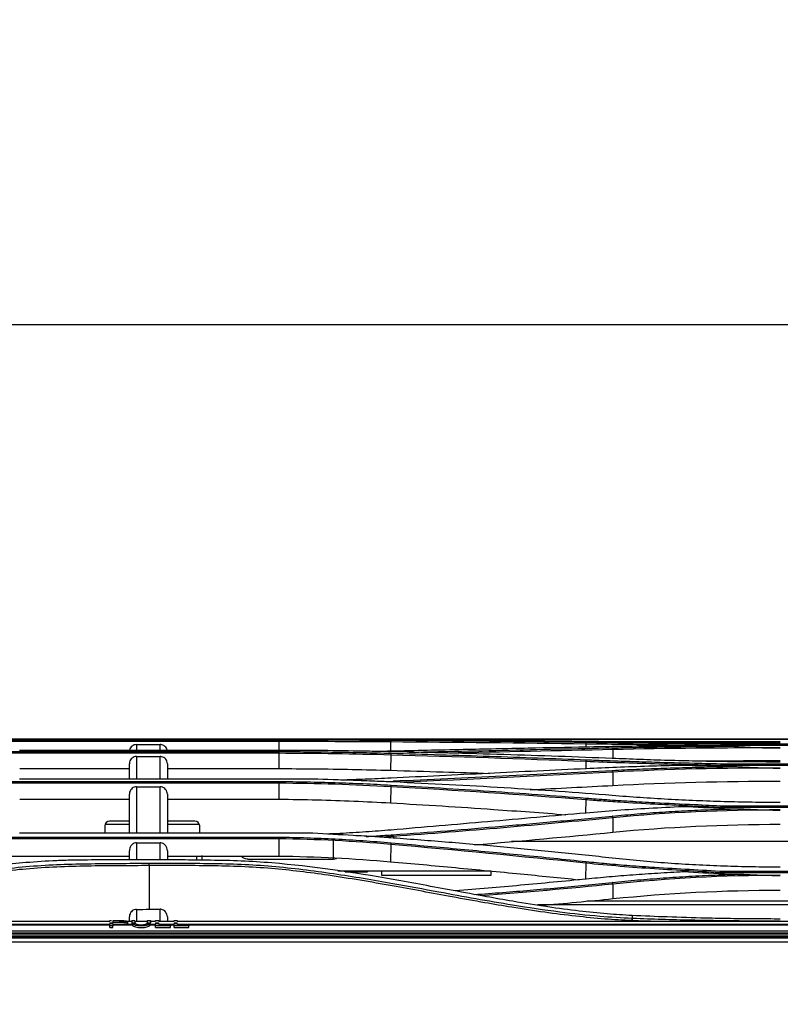
# Model space of a CAD drawing. Units: millimetres. Extents: x 0 to 4075, y 0 to 2906.
# Drawn here: x 1195 to 1355, y 1482 to 1690 of the extents above; entities that cross this region are included whole.
import ezdxf

# ---------------------------------------------------------------- set-up
doc = ezdxf.new("R2010")
doc.units = ezdxf.units.MM
doc.layers.add('LG-DIMENSION', color=7, linetype='Continuous')
doc.layers.add('LG-Product', color=3, linetype='Continuous')
doc.styles.add('GHS', font='txt')
doc.dimstyles.new('LG_DIM', dxfattribs={"dimtxt": 20, "dimasz": 20, "dimexe": 5, "dimexo": 10, "dimgap": 5, "dimtad": 1, "dimtoh": 1, "dimdec": 0, "dimzin": 0, "dimdsep": 46, "dimtxsty": 'GHS', "dimcen": 0.09, "dimclrd": 7, "dimclre": 7, "dimadec": 0, "dimazin": 0, "dimtfac": 1, "dimtdec": 0, "dimtofl": 0, "dimtmove": 0, "dimatfit": 0, "dimfxl": 30, "dimtolj": 1, "dimtzin": 0, "dimarcsym": 0})

# ---------------------------------------------------------------- blocks, each defined once
blk = doc.blocks.new('*D2')
at = {"layer": 'Defpoints', "color": 0, "transparency": 16777216}
for p in [(1569, 1625.34), (571, 1482), (1569, 1482)]:
    blk.add_point(p, dxfattribs=at)
at = {"layer": 'LG-DIMENSION', "color": 7, "lineweight": -2, "transparency": 16777216}
for p, q in [((571, 1492), (571, 1630.34)), ((1569, 1492), (1569, 1630.34)), ((591, 1625.34), (1549, 1625.34))]:
    blk.add_line(p, q, dxfattribs=at)
at = {"layer": 'LG-DIMENSION', "color": 7, "transparency": 16777216}
for points in [[(591, 1628.67), (591, 1622), (571, 1625.34)], [(1549, 1628.67), (1549, 1622), (1569, 1625.34)]]:
    blk.add_solid(points, dxfattribs=at)
at = {"layer": 'LG-DIMENSION', "color": 0, "transparency": 16777216, "insert": (1070, 1643.11), "char_height": 20, "attachment_point": 5, "style": 'GHS'}
blk.add_mtext('\\A1;998 [39 9/32]', dxfattribs=at)

msp = doc.modelspace()

# ---------------------------------------------------------------- linework, layer by layer
at = {"layer": 'LG-Product', "color": 3, "linetype": 'Continuous'}
for p, q in [((1516.61, 1537.92), (1149.02, 1537.92)), ((1150.09, 1537.92), (1517.06, 1537.92)), ((1249.39, 1537.41), (1187.55, 1537.41)), ((1187.58, 1537.78), (1249.4, 1537.78)), ((1256.58, 1537.84), (1194.76, 1537.84)), ((1219.39, 1536.77), (1224.39, 1536.77)), ((1272.96, 1537.31), (1272.94, 1535.37)), ((1314.07, 1536.88), (1314.07, 1536.23)), ((1415.54, 1536.57), (1343.2, 1536.57)), ((1343.23, 1536.95), (1415.52, 1536.95)), ((1249.39, 1534.93), (1187.55, 1534.93)), ((1187.58, 1535.31), (1249.4, 1535.31)), ((1256.58, 1535.55), (1194.76, 1535.55)), ((1272.97, 1534.55), (1272.93, 1531.34)), ((1319.77, 1535.71), (1319.8, 1533.84)), ((1343.2, 1536.42), (1345.03, 1536.42)), ((1219.39, 1534.25), (1224.39, 1534.25)), ((1314.07, 1533.19), (1314.06, 1531.68)), ((1415.54, 1532.34), (1343.2, 1532.34)), ((1343.23, 1532.71), (1415.52, 1532.71)), ((1194.77, 1531.71), (1217.89, 1531.71)), ((1225.89, 1531.71), (1249.39, 1531.71)), ((1319.77, 1530.96), (1319.81, 1528.16)), ((1343.2, 1532.15), (1345.65, 1532.15)), ((1249.39, 1528.63), (1187.55, 1528.63)), ((1187.58, 1528.99), (1249.4, 1528.99)), ((1256.58, 1529.5), (1194.76, 1529.5)), ((1256.62, 1529.11), (1256.62, 1529.11)), ((1219.39, 1527.87), (1224.39, 1527.87)), ((1272.97, 1527.85), (1272.93, 1524.48)), ((1194.77, 1525.25), (1217.89, 1525.25)), ((1225.89, 1525.25), (1249.39, 1525.25)), ((1314.08, 1525.12), (1314.04, 1522.33)), ((1415.54, 1523.48), (1343.2, 1523.48)), ((1343.2, 1523.24), (1346.58, 1523.24)), ((1343.23, 1523.84), (1415.52, 1523.84)), ((1217.89, 1519.91), (1212.76, 1519.91)), ((1217.89, 1520.61), (1213.71, 1520.61)), ((1231.71, 1520.61), (1225.89, 1520.61)), ((1232.67, 1519.91), (1225.89, 1519.91)), ((1319.77, 1521.34), (1319.81, 1518.29)), ((1256.58, 1518.08), (1194.76, 1518.08)), ((1212.71, 1519.61), (1212.71, 1518.08)), ((1232.71, 1518.08), (1232.71, 1519.61)), ((1249.39, 1516.91), (1187.55, 1516.91)), ((1187.58, 1517.26), (1249.4, 1517.26)), ((1219.39, 1516.05), (1224.39, 1516.05)), ((1272.97, 1515.73), (1272.93, 1512.07)), ((1273.54, 1517.41), (1273.55, 1517.05)), ((1462.3, 1516.3), (1298.46, 1516.3)), ((1194.77, 1513.27), (1217.89, 1513.27)), ((1225.89, 1513.27), (1249.39, 1513.27)), ((1242.89, 1512.61), (1260.89, 1512.61)), ((1242.89, 1512.61), (1242.89, 1512.61)), ((1242.89, 1512.61), (1260.93, 1512.61)), ((1260.89, 1512.61), (1260.89, 1512.61)), ((1314.08, 1511.77), (1314.04, 1508.39)), ((1222.07, 1511.25), (1222.08, 1502.03)), ((1294.05, 1510.11), (1261.86, 1510.11)), ((1268.08, 1509.91), (1263.35, 1509.91)), ((1263.35, 1509.91), (1268.08, 1509.91)), ((1268.08, 1510.11), (1268.08, 1509.91)), ((1271.08, 1509.17), (1271.08, 1510.11)), ((1294.08, 1510.11), (1294.08, 1509.17)), ((1335.01, 1509.91), (1334.3, 1509.91)), ((1415.54, 1509.7), (1343.21, 1509.7)), ((1343.23, 1510.05), (1415.51, 1510.05)), ((1294.08, 1509.17), (1271.08, 1509.17)), ((1294.08, 1509.17), (1271.08, 1509.17)), ((1343.21, 1509.44), (1346.91, 1509.44)), ((1319.77, 1507.35), (1319.81, 1504.28)), ((1367.08, 1503.76), (1314.38, 1503.76)), ((1367.88, 1502.95), (1303.93, 1502.95)), ((1367.88, 1503.01), (1306.19, 1503.01)), ((1213.74, 1499.48), (1064.58, 1499.48)), ((1213.74, 1499.19), (1213.74, 1498.97)), ((1214.4, 1498.97), (1214.4, 1499.19)), ((1218.41, 1499.48), (1217.54, 1499.48)), ((1217.56, 1499.13), (1217.56, 1499.44)), ((1218.41, 1499.66), (1219.07, 1499.66)), ((1221.68, 1499.48), (1219.07, 1499.48)), ((1221.68, 1499.66), (1222.34, 1499.66)), ((1222.34, 1499.36), (1222.34, 1499.66)), ((1223.42, 1499.48), (1222.35, 1499.48)), ((1223.41, 1499.66), (1224.08, 1499.66)), ((1223.41, 1499.19), (1223.41, 1498.97)), ((1227.3, 1499.48), (1224.08, 1499.48)), ((1224.08, 1498.97), (1224.08, 1499.19)), ((1227.3, 1499.66), (1227.96, 1499.66)), ((1227.3, 1499.19), (1227.3, 1498.97)), ((1227.96, 1498.97), (1227.96, 1499.19)), ((1522.06, 1499.48), (1227.97, 1499.48)), ((608.86, 1497.47), (1521.56, 1497.47)), ((1521.56, 1497.02), (608.86, 1497.02)), ((1213.74, 1498.69), (915.43, 1498.69)), ((1064.58, 1498.9), (1213.74, 1498.9)), ((1214.4, 1498.97), (1213.74, 1498.97)), ((1213.74, 1498.56), (1213.74, 1498.97)), ((1214.4, 1498.56), (1213.74, 1498.56)), ((1213.74, 1498.23), (1213.74, 1498.56)), ((1213.74, 1498.23), (1214.4, 1498.23)), ((1214.4, 1498.97), (1214.4, 1498.56)), ((1214.4, 1498.9), (1218.41, 1498.9)), ((1218.51, 1498.69), (1214.4, 1498.69)), ((1214.4, 1498.23), (1214.4, 1498.56)), ((1219.27, 1498.97), (1218.55, 1498.97)), ((1222.19, 1498.97), (1221.47, 1498.97)), ((1223.41, 1498.69), (1222.24, 1498.69)), ((1222.34, 1498.9), (1223.41, 1498.9)), ((1224.08, 1498.97), (1223.41, 1498.97)), ((1223.41, 1498.56), (1223.41, 1498.97)), ((1226.54, 1498.56), (1223.41, 1498.56)), ((1223.41, 1498.23), (1223.41, 1498.56)), ((1223.41, 1498.23), (1226.54, 1498.23)), ((1224.08, 1498.97), (1224.08, 1498.8)), ((1224.08, 1498.9), (1227.3, 1498.9)), ((1224.08, 1498.8), (1226.54, 1498.8)), ((1226.54, 1498.8), (1226.54, 1498.56)), ((1227.3, 1498.69), (1226.54, 1498.69)), ((1226.54, 1498.23), (1226.54, 1498.56)), ((1227.96, 1498.97), (1227.3, 1498.97)), ((1227.3, 1498.56), (1227.3, 1498.97)), ((1230.42, 1498.56), (1227.3, 1498.56)), ((1227.3, 1498.23), (1227.3, 1498.56)), ((1227.3, 1498.23), (1230.42, 1498.23)), ((1227.96, 1498.97), (1227.96, 1498.8)), ((1227.96, 1498.9), (1521.56, 1498.9)), ((1227.96, 1498.8), (1230.42, 1498.8)), ((1230.42, 1498.8), (1230.42, 1498.56)), ((1230.42, 1498.23), (1230.42, 1498.56)), ((1521.56, 1498.69), (1230.43, 1498.69)), ((584.06, 1496.04), (1552.06, 1496.04)), ((1552.06, 1495.1), (584.06, 1495.1)), ((615.24, 1496.84), (1515.18, 1496.84)), ((1364.3, 1496.15), (765.95, 1496.15)), ((1364.3, 1496.15), (765.95, 1496.15)), ((1364.35, 1496.34), (766.07, 1496.34))]:
    msp.add_line(p, q, dxfattribs=at)
for centre, start, end in [((1213.71, 1519.61), 90, 180), ((1231.71, 1519.61), 0, 90)]:
    msp.add_arc(centre, 1, start, end, dxfattribs=at)
at = {"layer": 'LG-Product', "color": 3, "linetype": 'Continuous', "extrusion": (1, 0, 0)}
msp.add_ellipse((1260.89, 1514.61), major_axis=(0, 2), ratio=1, start_param=3.141593, end_param=6.283185, dxfattribs=at)
at = {"layer": 'LG-Product', "color": 3, "linetype": 'Continuous'}
msp.add_ellipse((1260.89, 1514.61), major_axis=(-1.41, 1.41), ratio=0.999941, start_param=2.356165, end_param=2.678252, dxfattribs=at)
for points, knots in [([(1219.39, 1536.77), (1219.22, 1536.77), (1219.05, 1536.74), (1218.73, 1536.63), (1218.58, 1536.55), (1218.32, 1536.34), (1218.21, 1536.21), (1218.03, 1535.93), (1217.96, 1535.77), (1217.92, 1535.59), (1217.92, 1535.57), (1217.91, 1535.55)], [0, 0, 0, 0, 0.242866, 0.242866, 0.485709, 0.485709, 0.728911, 0.728911, 0.972892, 0.972892, 1, 1, 1, 1]), ([(1225.86, 1535.55), (1225.85, 1535.62), (1225.83, 1535.7), (1225.75, 1535.93), (1225.66, 1536.08), (1225.45, 1536.34), (1225.32, 1536.46), (1225.04, 1536.63), (1224.88, 1536.7), (1224.61, 1536.76), (1224.5, 1536.77), (1224.39, 1536.77)], [0, 0, 0, 0, 0.108339, 0.108339, 0.353792, 0.353792, 0.598871, 0.598871, 0.84316, 0.84316, 1, 1, 1, 1]), ([(1249.4, 1537.78), (1251.37, 1537.78), (1255.33, 1537.78), (1261.26, 1537.76), (1267.17, 1537.73), (1271.08, 1537.71), (1273.04, 1537.7)], [0, 0, 0, 0, 0.249161, 0.49859, 0.748726, 1, 1, 1, 1]), ([(1273.48, 1537.77), (1272.2, 1537.78), (1269.39, 1537.79), (1263.76, 1537.81), (1259.4, 1537.83), (1256.58, 1537.84)], [0, 0, 0, 0, 0.226746, 0.499982, 1, 1, 1, 1]), ([(1273.04, 1537.7), (1279.96, 1537.64), (1293.71, 1537.53), (1307.38, 1537.35), (1314.17, 1537.27)], [0, 0, 0, 0, 0.503526, 1, 1, 1, 1]), ([(1319.67, 1537.36), (1315.88, 1537.41), (1308.28, 1537.51), (1296.78, 1537.62), (1285.18, 1537.71), (1277.38, 1537.75), (1273.48, 1537.77)], [0, 0, 0, 0, 0.248111, 0.497422, 0.748021, 1, 1, 1, 1]), ([(1343.2, 1536.57), (1338.33, 1536.61), (1333.45, 1536.66), (1323.73, 1536.76), (1318.89, 1536.82), (1314.07, 1536.89)], [0, 0, 0, 0, 0.5, 0.5, 1, 1, 1, 1]), ([(1334.05, 1536.51), (1331.76, 1536.49), (1327.24, 1536.44), (1320.6, 1536.35), (1316.28, 1536.27), (1314.16, 1536.24)], [0, 0, 0, 0, 0.343249, 0.676436, 1, 1, 1, 1]), ([(1314.17, 1537.27), (1315.62, 1537.25), (1318.66, 1537.2), (1323.49, 1537.14), (1329.63, 1537.08), (1336.27, 1537.01), (1341.14, 1536.97), (1343.23, 1536.95)], [0, 0, 0, 0, 0.151765, 0.31836, 0.49994, 0.785697, 1, 1, 1, 1]), ([(1355.08, 1537.09), (1353.09, 1537.09), (1349.12, 1537.1), (1343.18, 1537.12), (1337.27, 1537.16), (1331.37, 1537.22), (1325.49, 1537.28), (1321.61, 1537.34), (1319.67, 1537.36)], [0, 0, 0, 0, 0.166537, 0.332733, 0.49888, 0.665273, 0.832212, 1, 1, 1, 1]), ([(1319.68, 1537.45), (1321.6, 1537.45), (1325.45, 1537.44), (1331.31, 1537.44), (1338.23, 1537.43), (1346.17, 1537.42), (1352.13, 1537.42), (1355.08, 1537.42)], [0, 0, 0, 0, 0.165686, 0.332245, 0.499961, 0.752601, 1, 1, 1, 1]), ([(1249.4, 1535.31), (1251.38, 1535.3), (1255.34, 1535.27), (1261.27, 1535.2), (1267.18, 1535.09), (1271.09, 1534.99), (1273.05, 1534.94)], [0, 0, 0, 0, 0.249473, 0.499002, 0.749033, 1, 1, 1, 1]), ([(1273.48, 1535.25), (1272.2, 1535.28), (1269.39, 1535.33), (1263.76, 1535.43), (1259.4, 1535.5), (1256.58, 1535.55)], [0, 0, 0, 0, 0.226879, 0.499979, 1, 1, 1, 1]), ([(1314.16, 1536.24), (1310.09, 1536.16), (1301.47, 1535.98), (1287.76, 1535.7), (1278.11, 1535.48), (1273.04, 1535.37)], [0, 0, 0, 0, 0.297576, 0.630903, 1, 1, 1, 1]), ([(1273.04, 1534.94), (1279.96, 1534.74), (1293.71, 1534.35), (1307.38, 1533.83), (1314.17, 1533.57)], [0, 0, 0, 0, 0.503065, 1, 1, 1, 1]), ([(1319.67, 1533.84), (1315.89, 1533.99), (1308.3, 1534.29), (1296.8, 1534.66), (1285.19, 1534.99), (1277.39, 1535.16), (1273.48, 1535.25)], [0, 0, 0, 0, 0.247731, 0.496913, 0.747638, 1, 1, 1, 1]), ([(1276.84, 1535.16), (1279.57, 1535.22), (1286.16, 1535.35), (1296.58, 1535.58), (1308.14, 1535.84), (1315.82, 1536.01), (1319.68, 1536.09)], [0, 0, 0, 0, 0.189454, 0.458144, 0.728282, 1, 1, 1, 1]), ([(1319.68, 1536.09), (1321.33, 1536.12), (1324.64, 1536.19), (1329.66, 1536.27), (1334.74, 1536.34), (1339.86, 1536.39), (1343.31, 1536.41), (1345.03, 1536.42)], [0, 0, 0, 0, 0.198573, 0.397601, 0.597341, 0.798053, 1, 1, 1, 1]), ([(1219.39, 1534.25), (1219.22, 1534.25), (1219.05, 1534.22), (1218.74, 1534.11), (1218.59, 1534.03), (1218.33, 1533.82), (1218.22, 1533.7), (1218.04, 1533.41), (1217.97, 1533.25), (1217.9, 1532.97), (1217.89, 1532.85), (1217.89, 1532.73)], [0, 0, 0, 0, 0.210715, 0.210715, 0.421338, 0.421338, 0.633418, 0.633418, 0.848716, 0.848716, 1, 1, 1, 1]), ([(1225.89, 1532.73), (1225.89, 1532.9), (1225.86, 1533.08), (1225.74, 1533.4), (1225.66, 1533.56), (1225.44, 1533.83), (1225.31, 1533.94), (1225.02, 1534.12), (1224.86, 1534.18), (1224.59, 1534.24), (1224.49, 1534.25), (1224.39, 1534.25)], [0, 0, 0, 0, 0.219293, 0.219293, 0.438688, 0.438688, 0.656429, 0.656429, 0.870794, 0.870794, 1, 1, 1, 1]), ([(1343.2, 1532.34), (1338.33, 1532.45), (1333.45, 1532.56), (1323.72, 1532.83), (1318.89, 1533), (1314.07, 1533.19)], [0, 0, 0, 0, 0.5, 0.5, 1, 1, 1, 1]), ([(1334.26, 1532.37), (1331.93, 1532.31), (1327.35, 1532.2), (1320.64, 1531.97), (1316.3, 1531.78), (1314.16, 1531.68)], [0, 0, 0, 0, 0.345036, 0.678217, 1, 1, 1, 1]), ([(1314.17, 1533.57), (1315.62, 1533.51), (1318.66, 1533.39), (1323.49, 1533.23), (1329.63, 1533.05), (1336.27, 1532.88), (1341.14, 1532.76), (1343.23, 1532.71)], [0, 0, 0, 0, 0.151761, 0.318353, 0.499936, 0.785698, 1, 1, 1, 1]), ([(1355.08, 1533.09), (1353.1, 1533.09), (1349.13, 1533.1), (1343.2, 1533.17), (1337.28, 1533.27), (1331.38, 1533.42), (1325.5, 1533.61), (1321.62, 1533.77), (1319.67, 1533.84)], [0, 0, 0, 0, 0.166227, 0.332227, 0.4983, 0.664748, 0.831878, 1, 1, 1, 1]), ([(1249.39, 1531.71), (1251.84, 1531.7), (1254.3, 1531.68), (1259.46, 1531.63), (1262.17, 1531.59), (1267.56, 1531.48), (1270.26, 1531.42), (1272.93, 1531.34)], [0, 0, 0, 0, 0.310723, 0.310723, 0.654775, 0.654775, 1, 1, 1, 1]), ([(1272.93, 1531.34), (1276.63, 1531.24), (1280.32, 1531.13), (1287.26, 1530.91), (1290.51, 1530.81), (1293.76, 1530.7)], [0, 0, 0, 0, 0.531036, 0.531036, 1, 1, 1, 1]), ([(1314.16, 1531.68), (1307.29, 1531.35), (1293.62, 1530.7), (1279.87, 1530.02), (1273.04, 1529.69)], [0, 0, 0, 0, 0.502913, 1, 1, 1, 1]), ([(1273.48, 1529.1), (1277.32, 1529.27), (1285.01, 1529.61), (1296.54, 1530.15), (1308.12, 1530.73), (1315.81, 1531.13), (1319.68, 1531.33)], [0, 0, 0, 0, 0.247278, 0.49629, 0.747155, 1, 1, 1, 1]), ([(1319.68, 1531.33), (1321.37, 1531.42), (1324.75, 1531.58), (1329.9, 1531.78), (1335.1, 1531.94), (1340.35, 1532.07), (1343.88, 1532.12), (1345.65, 1532.15)], [0, 0, 0, 0, 0.198392, 0.397308, 0.597026, 0.797829, 1, 1, 1, 1]), ([(1249.4, 1528.99), (1251.38, 1528.97), (1255.35, 1528.92), (1261.28, 1528.76), (1267.18, 1528.55), (1271.09, 1528.34), (1273.05, 1528.24)], [0, 0, 0, 0, 0.249708, 0.499299, 0.749244, 1, 1, 1, 1]), ([(1273.47, 1528.88), (1272.2, 1528.93), (1269.39, 1529.05), (1263.76, 1529.25), (1259.4, 1529.4), (1256.58, 1529.5)], [0, 0, 0, 0, 0.227, 0.499973, 1, 1, 1, 1]), ([(1273.04, 1529.69), (1271.23, 1529.61), (1267.73, 1529.45), (1264.2, 1529.32), (1262.49, 1529.27)], [0, 0, 0, 0, 0.517162, 1, 1, 1, 1]), ([(1273.05, 1528.24), (1279.98, 1527.83), (1293.74, 1527.02), (1307.4, 1526), (1314.17, 1525.49)], [0, 0, 0, 0, 0.504371, 1, 1, 1, 1]), ([(1319.67, 1526.03), (1315.9, 1526.32), (1308.34, 1526.91), (1296.86, 1527.65), (1285.24, 1528.32), (1277.41, 1528.69), (1273.47, 1528.88)], [0, 0, 0, 0, 0.246715, 0.495554, 0.746615, 1, 1, 1, 1]), ([(1219.39, 1527.87), (1219.23, 1527.87), (1219.06, 1527.84), (1218.76, 1527.73), (1218.61, 1527.65), (1218.36, 1527.45), (1218.24, 1527.33), (1218.06, 1527.04), (1217.99, 1526.88), (1217.91, 1526.58), (1217.89, 1526.44), (1217.89, 1526.3)], [0, 0, 0, 0, 0.202191, 0.202191, 0.404119, 0.404119, 0.61013, 0.61013, 0.825594, 0.825594, 1, 1, 1, 1]), ([(1217.89, 1518.17), (1217.89, 1519.35), (1217.89, 1520.48), (1217.89, 1523.34), (1217.89, 1524.92), (1217.89, 1526.3)], [0, 0, 0, 0, 0.370389, 0.370389, 1, 1, 1, 1]), ([(1219.39, 1527.87), (1219.39, 1526.5), (1219.39, 1524.92), (1219.39, 1521.59), (1219.39, 1519.89), (1219.39, 1518.12)], [0, 0, 0, 0, 0.538231, 0.538231, 1, 1, 1, 1]), ([(1225.89, 1526.3), (1225.89, 1526.48), (1225.86, 1526.67), (1225.74, 1527.01), (1225.64, 1527.18), (1225.42, 1527.46), (1225.28, 1527.58), (1224.98, 1527.75), (1224.81, 1527.82), (1224.56, 1527.86), (1224.47, 1527.87), (1224.39, 1527.87)], [0, 0, 0, 0, 0.228821, 0.228821, 0.457986, 0.457986, 0.681349, 0.681349, 0.893849, 0.893849, 1, 1, 1, 1]), ([(1224.39, 1518.12), (1224.39, 1519.89), (1224.39, 1521.58), (1224.39, 1524.9), (1224.39, 1526.48), (1224.39, 1527.87)], [0, 0, 0, 0, 0.461588, 0.461588, 1, 1, 1, 1]), ([(1225.89, 1526.3), (1225.89, 1524.91), (1225.89, 1523.32), (1225.89, 1520.47), (1225.89, 1519.34), (1225.89, 1518.17)], [0, 0, 0, 0, 0.630182, 0.630182, 1, 1, 1, 1]), ([(1249.39, 1525.25), (1252.07, 1525.22), (1254.75, 1525.18), (1260.03, 1525.05), (1262.62, 1524.96), (1267.79, 1524.75), (1270.37, 1524.62), (1272.93, 1524.48)], [0, 0, 0, 0, 0.339244, 0.339244, 0.669075, 0.669075, 1, 1, 1, 1]), ([(1272.93, 1524.48), (1276.56, 1524.27), (1280.19, 1524.05), (1287.44, 1523.59), (1291.07, 1523.35), (1299.77, 1522.75), (1304.84, 1522.38), (1309.91, 1521.98)], [0, 0, 0, 0, 0.293622, 0.293622, 0.587244, 0.587244, 1, 1, 1, 1]), ([(1343.2, 1523.48), (1340.28, 1523.62), (1335.4, 1523.86), (1328.08, 1524.2), (1322.35, 1524.53), (1317.53, 1524.86), (1315.13, 1525.04), (1314.08, 1525.13)], [0, 0, 0, 0, 0.299121, 0.499705, 0.749732, 0.889821, 1, 1, 1, 1]), ([(1314.17, 1525.49), (1315.62, 1525.37), (1318.66, 1525.14), (1323.48, 1524.83), (1329.63, 1524.48), (1336.27, 1524.17), (1341.14, 1523.94), (1343.23, 1523.84)], [0, 0, 0, 0, 0.151763, 0.318346, 0.499922, 0.785685, 1, 1, 1, 1]), ([(1355.08, 1524.56), (1353.1, 1524.56), (1349.14, 1524.58), (1343.22, 1524.71), (1337.3, 1524.92), (1331.4, 1525.21), (1325.51, 1525.57), (1321.62, 1525.87), (1319.67, 1526.03)], [0, 0, 0, 0, 0.165695, 0.331346, 0.497275, 0.663807, 0.831271, 1, 1, 1, 1]), ([(1314.16, 1522.34), (1307.24, 1521.72), (1293.57, 1520.5), (1279.82, 1519.33), (1273.04, 1518.75)], [0, 0, 0, 0, 0.506654, 1, 1, 1, 1]), ([(1334.52, 1523.66), (1332.14, 1523.54), (1327.49, 1523.32), (1320.69, 1522.88), (1316.31, 1522.52), (1314.16, 1522.34)], [0, 0, 0, 0, 0.347193, 0.680359, 1, 1, 1, 1]), ([(1319.67, 1521.69), (1321.42, 1521.85), (1324.92, 1522.18), (1330.24, 1522.56), (1335.63, 1522.87), (1341.08, 1523.1), (1344.74, 1523.19), (1346.58, 1523.24)], [0, 0, 0, 0, 0.198319, 0.397151, 0.596821, 0.797661, 1, 1, 1, 1]), ([(1273.48, 1517.76), (1277.29, 1518.04), (1284.97, 1518.6), (1296.48, 1519.56), (1308.07, 1520.58), (1315.79, 1521.32), (1319.67, 1521.69)], [0, 0, 0, 0, 0.245835, 0.494358, 0.7457, 1, 1, 1, 1]), ([(1273.47, 1517.06), (1272.2, 1517.14), (1269.39, 1517.34), (1263.76, 1517.67), (1259.4, 1517.91), (1256.58, 1518.07)], [0, 0, 0, 0, 0.227012, 0.49997, 1, 1, 1, 1]), ([(1273.04, 1518.75), (1271.27, 1518.61), (1267.68, 1518.32), (1263.13, 1518.05), (1260.36, 1517.93), (1259.43, 1517.89)], [0, 0, 0, 0, 0.394407, 0.795319, 1, 1, 1, 1]), ([(1219.39, 1516.05), (1219.23, 1516.05), (1219.07, 1516.02), (1218.78, 1515.91), (1218.64, 1515.84), (1218.39, 1515.64), (1218.28, 1515.52), (1218.09, 1515.24), (1218.02, 1515.08), (1217.91, 1514.74), (1217.89, 1514.56), (1217.89, 1514.38)], [0, 0, 0, 0, 0.188188, 0.188188, 0.375862, 0.375862, 0.571149, 0.571149, 0.785415, 0.785415, 1, 1, 1, 1]), ([(1225.89, 1514.38), (1225.89, 1514.58), (1225.85, 1514.79), (1225.72, 1515.17), (1225.62, 1515.36), (1225.36, 1515.66), (1225.21, 1515.79), (1224.89, 1515.96), (1224.72, 1516.02), (1224.5, 1516.04), (1224.44, 1516.05), (1224.39, 1516.05)], [0, 0, 0, 0, 0.246722, 0.246722, 0.494311, 0.494311, 0.726661, 0.726661, 0.933695, 0.933695, 1, 1, 1, 1]), ([(1249.4, 1517.26), (1251.38, 1517.22), (1255.35, 1517.14), (1261.27, 1516.89), (1267.19, 1516.54), (1271.09, 1516.22), (1273.05, 1516.06)], [0, 0, 0, 0, 0.249384, 0.498839, 0.748878, 1, 1, 1, 1]), ([(1267.77, 1517.39), (1268.5, 1517.43), (1270.41, 1517.55), (1272.31, 1517.68), (1273.48, 1517.76)], [0, 0, 0, 0, 0.385113, 1, 1, 1, 1]), ([(1273.05, 1516.06), (1277.65, 1515.65), (1286.83, 1514.82), (1300.54, 1513.5), (1309.63, 1512.58), (1314.17, 1512.11)], [0, 0, 0, 0, 0.334482, 0.667808, 1, 1, 1, 1]), ([(1319.67, 1512.83), (1315.88, 1513.24), (1308.28, 1514.06), (1296.79, 1515.16), (1285.18, 1516.18), (1277.38, 1516.76), (1273.47, 1517.06)], [0, 0, 0, 0, 0.24832, 0.497698, 0.748225, 1, 1, 1, 1]), ([(1119.77, 1499.64), (1121.35, 1499.72), (1124.85, 1499.91), (1130.65, 1500.46), (1137.52, 1501.34), (1146.69, 1502.8), (1157.73, 1504.89), (1170.47, 1507.37), (1183.22, 1509.58), (1193.97, 1510.93), (1202.55, 1511.52), (1211.22, 1511.7), (1217.73, 1511.73), (1222.07, 1511.75)], [0, 0, 0, 0, 0.046301, 0.103289, 0.170991, 0.249402, 0.374758, 0.49944, 0.627113, 0.749935, 0.812575, 0.875085, 1, 1, 1, 1]), ([(1222.07, 1512.47), (1217.74, 1512.47), (1212.32, 1512.47), (1205.82, 1512.39), (1201.48, 1512.26), (1194.49, 1511.81), (1183.72, 1510.56), (1169.71, 1508.17), (1156.48, 1505.5), (1144.84, 1503.29), (1135.83, 1501.8), (1127.43, 1500.72), (1122.26, 1500.36), (1119.88, 1500.19)], [0, 0, 0, 0, 0.12491, 0.15614, 0.18738, 0.249931, 0.358024, 0.500356, 0.660973, 0.750397, 0.845933, 0.929126, 1, 1, 1, 1]), ([(1323.79, 1500.71), (1322.07, 1500.82), (1318.38, 1501.05), (1312.47, 1501.66), (1305.82, 1502.55), (1299.3, 1503.6), (1292.66, 1504.77), (1284.27, 1506.34), (1269.29, 1509.15), (1254.37, 1511.43), (1241.46, 1512.26), (1235.37, 1512.37), (1228.91, 1512.45), (1224.6, 1512.46), (1222.07, 1512.47)], [0, 0, 0, 0, 0.051465, 0.110213, 0.176268, 0.249629, 0.304757, 0.374613, 0.499693, 0.750018, 0.812574, 0.875057, 0.926715, 1, 1, 1, 1]), ([(1222.07, 1511.75), (1224.36, 1511.76), (1228.67, 1511.76), (1235.14, 1511.72), (1241.48, 1511.6), (1250.14, 1511.01), (1260.83, 1509.68), (1272.52, 1507.68), (1285.09, 1505.36), (1296.78, 1503.21), (1308.08, 1501.53), (1316.5, 1500.58), (1321.6, 1500.29), (1323.89, 1500.16)], [0, 0, 0, 0, 0.066318, 0.124857, 0.187295, 0.249863, 0.376632, 0.500398, 0.596352, 0.750472, 0.849161, 0.932329, 1, 1, 1, 1]), ([(1242.89, 1512.61), (1242.89, 1512.61), (1242.89, 1512.61), (1242.72, 1512.61), (1242.56, 1512.63), (1242.22, 1512.72), (1242.05, 1512.79), (1241.77, 1512.95), (1241.66, 1513.02), (1241.57, 1513.11)], [0, 0, 0, 0, 0.005811, 0.005811, 0.356555, 0.356555, 0.748667, 0.748667, 1, 1, 1, 1]), ([(1272.93, 1512.07), (1277.5, 1511.67), (1282.07, 1511.25), (1291.21, 1510.39), (1295.78, 1509.95), (1304.46, 1509.1), (1308.58, 1508.69), (1312.68, 1508.27)], [0, 0, 0, 0, 0.343495, 0.343495, 0.688827, 0.688827, 1, 1, 1, 1]), ([(1343.21, 1509.7), (1338.33, 1509.98), (1333.45, 1510.24), (1323.72, 1510.87), (1318.88, 1511.27), (1314.08, 1511.77)], [0, 0, 0, 0, 0.5, 0.5, 1, 1, 1, 1]), ([(1314.17, 1512.11), (1315.62, 1511.97), (1318.66, 1511.66), (1323.48, 1511.26), (1329.28, 1510.85), (1335.92, 1510.46), (1340.79, 1510.19), (1343.23, 1510.05)], [0, 0, 0, 0, 0.151915, 0.318494, 0.499923, 0.749965, 1, 1, 1, 1]), ([(1355.08, 1510.92), (1353.1, 1510.93), (1349.13, 1510.95), (1343.19, 1511.11), (1337.27, 1511.37), (1331.37, 1511.74), (1325.49, 1512.22), (1321.61, 1512.62), (1319.67, 1512.83)], [0, 0, 0, 0, 0.16612, 0.331998, 0.497974, 0.664395, 0.831617, 1, 1, 1, 1]), ([(1222.07, 1511.25), (1219.91, 1511.24), (1215.58, 1511.2), (1206.92, 1511.16), (1196.5, 1510.74), (1183.64, 1509.09), (1170.91, 1506.93), (1160, 1504.79), (1151.59, 1503.16), (1142.89, 1501.62), (1133.68, 1500.18), (1126.56, 1499.59), (1123.96, 1499.4)], [0, 0, 0, 0, 0.06505, 0.130059, 0.260054, 0.378232, 0.520513, 0.650822, 0.71571, 0.781145, 0.920201, 1, 1, 1, 1]), ([(1323.78, 1499.64), (1321.88, 1499.74), (1317.94, 1499.95), (1311.83, 1500.57), (1305.29, 1501.39), (1298.91, 1502.37), (1292.4, 1503.48), (1284.01, 1505), (1273.03, 1507.07), (1260.38, 1509.22), (1247.6, 1510.82), (1237.14, 1511.23), (1228.53, 1511.25), (1224.23, 1511.25), (1222.07, 1511.25)], [0, 0, 0, 0, 0.056193, 0.116595, 0.181268, 0.250263, 0.30659, 0.3754, 0.500569, 0.634061, 0.750681, 0.875278, 0.937603, 1, 1, 1, 1]), ([(1334.64, 1509.93), (1332.83, 1509.83), (1329.28, 1509.63), (1324.07, 1509.27), (1319.04, 1508.87), (1315.77, 1508.56), (1314.16, 1508.4)], [0, 0, 0, 0, 0.261813, 0.515613, 0.761603, 1, 1, 1, 1]), ([(1314.16, 1508.4), (1309.56, 1507.96), (1300.41, 1507.08), (1291.18, 1506.28), (1286.56, 1505.91), (1286.52, 1505.9)], [0, 0, 0, 0, 0.500593, 0.995646, 1, 1, 1, 1]), ([(1290.59, 1505.14), (1292.58, 1505.28), (1298.44, 1505.73), (1308.15, 1506.55), (1315.83, 1507.32), (1319.67, 1507.7)], [0, 0, 0, 0, 0.204441, 0.600967, 1, 1, 1, 1]), ([(1319.67, 1507.7), (1321.45, 1507.88), (1324.99, 1508.23), (1330.39, 1508.66), (1335.84, 1509.01), (1341.35, 1509.28), (1345.05, 1509.39), (1346.91, 1509.44)], [0, 0, 0, 0, 0.198855, 0.39795, 0.597613, 0.798182, 1, 1, 1, 1]), ([(1219.39, 1502.02), (1219.23, 1502.02), (1219.06, 1501.99), (1218.76, 1501.88), (1218.62, 1501.8), (1218.36, 1501.6), (1218.25, 1501.47), (1218.06, 1501.19), (1217.99, 1501.02), (1217.91, 1500.71), (1217.89, 1500.57), (1217.89, 1500.42)], [0, 0, 0, 0, 0.199698, 0.199698, 0.399021, 0.399021, 0.604058, 0.604058, 0.821183, 0.821183, 1, 1, 1, 1]), ([(1225.89, 1500.44), (1225.89, 1500.63), (1225.86, 1500.82), (1225.73, 1501.17), (1225.64, 1501.34), (1225.41, 1501.63), (1225.27, 1501.75), (1224.96, 1501.93), (1224.8, 1501.99), (1224.55, 1502.03), (1224.47, 1502.04), (1224.39, 1502.04)], [0, 0, 0, 0, 0.232025, 0.232025, 0.464457, 0.464457, 0.68986, 0.68986, 0.901579, 0.901579, 1, 1, 1, 1]), ([(1216.39, 1499.65), (1216.55, 1499.65), (1216.71, 1499.64), (1216.99, 1499.62), (1217.11, 1499.6), (1217.31, 1499.57), (1217.39, 1499.55), (1217.52, 1499.5), (1217.55, 1499.47), (1217.56, 1499.42), (1217.54, 1499.39), (1217.47, 1499.35), (1217.4, 1499.33), (1217.23, 1499.29), (1217.14, 1499.28), (1216.87, 1499.25), (1216.68, 1499.24), (1216.31, 1499.22), (1216.13, 1499.22), (1215.43, 1499.22), (1214.91, 1499.22), (1214.4, 1499.22)], [0, 0, 0, 0, 0.085723, 0.085723, 0.158635, 0.158635, 0.234123, 0.234123, 0.319167, 0.319167, 0.393926, 0.393926, 0.471174, 0.471174, 0.541934, 0.541934, 0.640609, 0.640609, 0.73736, 0.73736, 1, 1, 1, 1]), ([(1214.4, 1499.3), (1214.95, 1499.3), (1215.51, 1499.29), (1216.16, 1499.31), (1216.26, 1499.31), (1216.46, 1499.32), (1216.55, 1499.33), (1216.7, 1499.35), (1216.75, 1499.36), (1216.83, 1499.38), (1216.85, 1499.39), (1216.88, 1499.42), (1216.88, 1499.44), (1216.84, 1499.47), (1216.81, 1499.49), (1216.73, 1499.51), (1216.67, 1499.52), (1216.55, 1499.54), (1216.47, 1499.55), (1216.29, 1499.56), (1216.18, 1499.56), (1215.6, 1499.57), (1215.12, 1499.57), (1214.56, 1499.57), (1214.48, 1499.57), (1214.4, 1499.57)], [0, 0, 0, 0, 0.283156, 0.283156, 0.33588, 0.33588, 0.389809, 0.389809, 0.43593, 0.43593, 0.475583, 0.475583, 0.532545, 0.532545, 0.574738, 0.574738, 0.6169, 0.6169, 0.660407, 0.660407, 0.714626, 0.714626, 0.959844, 0.959844, 1, 1, 1, 1]), ([(1214.4, 1499.57), (1214.4, 1499.52), (1214.4, 1499.47), (1214.4, 1499.38), (1214.4, 1499.34), (1214.4, 1499.3)], [0, 0, 0, 0, 0.530253, 0.530253, 1, 1, 1, 1]), ([(1214.4, 1498.92), (1214.81, 1498.92), (1215.23, 1498.92), (1215.95, 1498.92), (1216.26, 1498.92), (1216.7, 1498.94), (1216.84, 1498.94), (1217.1, 1498.97), (1217.21, 1498.98), (1217.37, 1499.02), (1217.44, 1499.04), (1217.53, 1499.08), (1217.55, 1499.1), (1217.55, 1499.13), (1217.56, 1499.13), (1217.56, 1499.13)], [0, 0, 0, 0, 0.315088, 0.315088, 0.54929, 0.54929, 0.662423, 0.662423, 0.778163, 0.778163, 0.877945, 0.877945, 0.990212, 0.990212, 1, 1, 1, 1]), ([(1214.91, 1499.66), (1215, 1499.66), (1215.09, 1499.66), (1215.54, 1499.66), (1215.91, 1499.66), (1216.31, 1499.65), (1216.35, 1499.65), (1216.39, 1499.65)], [0, 0, 0, 0, 0.184206, 0.184206, 0.919077, 0.919077, 1, 1, 1, 1]), ([(1218.41, 1499.19), (1218.42, 1499.16), (1218.45, 1499.11), (1218.51, 1499.02), (1218.53, 1498.99), (1218.55, 1498.97)], [0, 0, 0, 0, 0.756027, 0.756027, 1, 1, 1, 1]), ([(1219.27, 1498.97), (1219.22, 1499), (1219.18, 1499.04), (1219.1, 1499.13), (1219.08, 1499.17), (1219.08, 1499.19)], [0, 0, 0, 0, 0.371731, 0.371731, 1, 1, 1, 1]), ([(1221.67, 1499.19), (1221.66, 1499.16), (1221.62, 1499.1), (1221.53, 1499.01), (1221.5, 1498.99), (1221.47, 1498.97)], [0, 0, 0, 0, 0.795851, 0.795851, 1, 1, 1, 1]), ([(1221.67, 1499.19), (1221.67, 1499.2), (1221.67, 1499.2), (1221.68, 1499.22), (1221.68, 1499.22), (1221.68, 1499.23)], [0, 0, 0, 0, 0.412361, 0.412361, 1, 1, 1, 1]), ([(1222.19, 1498.97), (1222.26, 1499.05), (1222.3, 1499.11), (1222.33, 1499.17), (1222.33, 1499.18), (1222.33, 1499.19)], [0, 0, 0, 0, 0.758908, 0.758908, 1, 1, 1, 1]), ([(1323.89, 1500.71), (1323.89, 1500.67), (1323.89, 1500.58), (1323.89, 1500.44), (1323.89, 1500.29), (1323.89, 1500.2), (1323.89, 1500.16)], [0, 0, 0, 0, 0.239035, 0.537912, 0.836789, 1, 1, 1, 1]), ([(1355.08, 1499.98), (1353.33, 1499.99), (1349.84, 1500), (1344.6, 1500.06), (1338.39, 1500.18), (1331.46, 1500.39), (1326.33, 1500.6), (1323.89, 1500.71)], [0, 0, 0, 0, 0.166757, 0.333352, 0.500019, 0.762008, 1, 1, 1, 1]), ([(1323.99, 1500.16), (1326.04, 1500.09), (1330.13, 1499.94), (1336.32, 1499.79), (1342.54, 1499.68), (1348.8, 1499.61), (1352.98, 1499.6), (1355.08, 1499.6)], [0, 0, 0, 0, 0.199387, 0.398811, 0.598541, 0.798848, 1, 1, 1, 1]), ([(1218.51, 1498.69), (1218.46, 1498.78), (1218.43, 1498.84), (1218.41, 1498.88), (1218.41, 1498.89), (1218.41, 1498.9)], [0, 0, 0, 0, 0.854195, 0.854195, 1, 1, 1, 1]), ([(1218.51, 1498.69), (1218.56, 1498.61), (1218.64, 1498.53), (1218.87, 1498.4), (1219.01, 1498.35), (1219.34, 1498.27), (1219.53, 1498.24), (1220.04, 1498.19), (1220.39, 1498.19), (1220.94, 1498.21), (1221.15, 1498.23), (1221.51, 1498.29), (1221.67, 1498.34), (1221.94, 1498.44), (1222.05, 1498.5), (1222.17, 1498.61), (1222.21, 1498.65), (1222.24, 1498.69)], [0, 0, 0, 0, 0.128033, 0.128033, 0.241619, 0.241619, 0.363755, 0.363755, 0.573591, 0.573591, 0.707603, 0.707603, 0.819812, 0.819812, 0.933075, 0.933075, 1, 1, 1, 1]), ([(1222.19, 1498.97), (1222.14, 1498.9), (1222.07, 1498.84), (1221.87, 1498.74), (1221.75, 1498.69), (1221.48, 1498.62), (1221.32, 1498.59), (1220.89, 1498.53), (1220.61, 1498.52), (1220.03, 1498.52), (1219.72, 1498.54), (1219.28, 1498.61), (1219.13, 1498.64), (1218.88, 1498.73), (1218.76, 1498.78), (1218.63, 1498.88), (1218.58, 1498.92), (1218.55, 1498.97)], [0, 0, 0, 0, 0.105596, 0.105596, 0.211005, 0.211005, 0.324285, 0.324285, 0.50807, 0.50807, 0.710804, 0.710804, 0.819455, 0.819455, 0.929186, 0.929186, 1, 1, 1, 1]), ([(1219.27, 1498.97), (1219.33, 1498.93), (1219.4, 1498.9), (1219.56, 1498.85), (1219.65, 1498.83), (1219.9, 1498.79), (1220.06, 1498.77), (1220.44, 1498.77), (1220.66, 1498.77), (1220.98, 1498.81), (1221.08, 1498.82), (1221.25, 1498.86), (1221.32, 1498.88), (1221.42, 1498.93), (1221.45, 1498.95), (1221.47, 1498.97)], [0, 0, 0, 0, 0.123745, 0.123745, 0.244574, 0.244574, 0.43634, 0.43634, 0.702794, 0.702794, 0.82912, 0.82912, 0.93672, 0.93672, 1, 1, 1, 1]), ([(1222.34, 1498.9), (1222.33, 1498.87), (1222.3, 1498.81), (1222.25, 1498.72), (1222.25, 1498.71), (1222.24, 1498.69)], [0, 0, 0, 0, 0.852841, 0.852841, 1, 1, 1, 1])]:
    msp.add_open_spline(points, degree=3, knots=knots, dxfattribs=at)
for points, degree in [([(1219.39, 1536.77), (1219.39, 1536.57), (1219.39, 1536.18), (1219.39, 1535.58)], 3), ([(1224.39, 1535.63), (1224.39, 1536.2), (1224.39, 1536.57), (1224.39, 1536.77)], 3), ([(1249.4, 1537.78), (1249.39, 1537.41)], 1), ([(1272.96, 1537.32), (1265.19, 1537.37), (1257.33, 1537.4), (1249.39, 1537.41)], 3), ([(1249.39, 1537.39), (1249.39, 1536.78), (1249.39, 1536.16), (1249.39, 1535.55)], 3), ([(1273.04, 1537.7), (1272.96, 1537.32)], 1), ([(1314.07, 1536.89), (1300.42, 1537.08), (1286.72, 1537.22), (1272.96, 1537.32)], 3), ([(1312.7, 1537.45), (1315.03, 1537.45), (1317.35, 1537.45), (1319.68, 1537.45)], 3), ([(1314.16, 1537.44), (1313.74, 1537.44), (1313.32, 1537.44), (1312.9, 1537.44)], 3), ([(1314.17, 1537.27), (1314.07, 1536.89)], 1), ([(1343.2, 1536.42), (1340.15, 1536.45), (1337.1, 1536.48), (1334.05, 1536.51)], 3), ([(1343.2, 1536.57), (1343.2, 1536.42)], 1), ([(1343.25, 1536.95), (1343.22, 1536.57)], 1), ([(1249.4, 1535.31), (1249.39, 1534.93)], 1), ([(1272.97, 1534.57), (1265.19, 1534.78), (1257.33, 1534.9), (1249.39, 1534.93)], 3), ([(1249.39, 1534.91), (1249.39, 1533.85), (1249.39, 1532.78), (1249.39, 1531.71)], 3), ([(1273.04, 1535.37), (1272.04, 1535.35), (1271.05, 1535.33), (1270.05, 1535.31)], 3), ([(1273.04, 1534.94), (1272.97, 1534.57)], 1), ([(1314.07, 1533.19), (1300.43, 1533.74), (1286.72, 1534.19), (1272.97, 1534.57)], 3), ([(1319.77, 1535.71), (1308.25, 1535.46), (1296.65, 1535.2), (1284.97, 1534.95)], 3), ([(1319.77, 1535.71), (1319.68, 1536.09)], 1), ([(1355.08, 1536.07), (1343.13, 1536.07), (1331.35, 1535.97), (1319.77, 1535.71)], 3), ([(1345.03, 1536.42), (1350.06, 1536.06), (1355.08, 1536.06)], 2), ([(1217.89, 1529.59), (1217.89, 1530.87), (1217.89, 1531.9), (1217.89, 1532.73)], 3), ([(1219.39, 1534.25), (1219.39, 1533.13), (1219.39, 1531.61), (1219.39, 1529.6)], 3), ([(1224.39, 1529.6), (1224.39, 1531.62), (1224.39, 1533.13), (1224.39, 1534.25)], 3), ([(1225.89, 1532.73), (1225.89, 1531.91), (1225.89, 1530.88), (1225.89, 1529.59)], 3), ([(1314.17, 1533.57), (1314.07, 1533.19)], 1), ([(1343.2, 1532.15), (1340.22, 1532.22), (1337.24, 1532.3), (1334.26, 1532.37)], 3), ([(1337.35, 1533.31), (1343.23, 1533.37), (1349.15, 1533.4), (1355.08, 1533.4)], 3), ([(1343.2, 1532.34), (1343.2, 1532.15)], 1), ([(1343.25, 1532.71), (1343.22, 1532.34)], 1), ([(1319.77, 1530.96), (1304.96, 1530.18), (1290.01, 1529.44), (1274.94, 1528.79)], 3), ([(1319.77, 1530.96), (1319.68, 1531.33)], 1), ([(1355.08, 1531.83), (1343.12, 1531.84), (1331.34, 1531.57), (1319.77, 1530.96)], 3), ([(1345.65, 1532.15), (1350.37, 1531.83), (1355.08, 1531.82)], 2), ([(1249.4, 1528.99), (1249.39, 1528.63)], 1), ([(1272.97, 1527.87), (1265.19, 1528.32), (1257.33, 1528.56), (1249.39, 1528.63)], 3), ([(1249.39, 1528.6), (1249.39, 1527.48), (1249.39, 1526.36), (1249.39, 1525.25)], 3), ([(1273.05, 1528.24), (1272.97, 1527.87)], 1), ([(1302.33, 1527.25), (1308.18, 1527.55), (1314, 1527.85), (1319.81, 1528.16)], 3), ([(1319.81, 1528.16), (1331.32, 1528.78), (1343.19, 1529.05), (1355.08, 1529.05)], 3), ([(1314.08, 1525.13), (1300.44, 1526.2), (1286.73, 1527.1), (1272.97, 1527.87)], 3), ([(1314.17, 1525.49), (1314.08, 1525.13)], 1), ([(1355.08, 1522.98), (1343.1, 1522.99), (1331.32, 1522.47), (1319.77, 1521.34)], 3), ([(1343.2, 1523.24), (1340.31, 1523.38), (1337.41, 1523.52), (1334.52, 1523.66)], 3), ([(1343.2, 1523.48), (1343.2, 1523.24)], 1), ([(1343.25, 1523.84), (1343.23, 1523.48)], 1), ([(1346.58, 1523.24), (1350.83, 1522.97), (1355.08, 1522.96)], 2), ([(1319.77, 1521.34), (1304.51, 1519.85), (1289.1, 1518.51), (1273.54, 1517.41)], 3), ([(1319.77, 1521.34), (1319.67, 1521.69)], 1), ([(1319.81, 1518.29), (1331.29, 1519.43), (1343.17, 1519.96), (1355.08, 1519.96)], 3), ([(1290.62, 1515.62), (1300.41, 1516.44), (1310.14, 1517.34), (1319.81, 1518.29)], 3), ([(1219.39, 1516.05), (1219.39, 1514.86), (1219.39, 1513.66), (1219.39, 1512.45)], 3), ([(1224.39, 1512.44), (1224.39, 1513.65), (1224.39, 1514.86), (1224.39, 1516.05)], 3), ([(1249.4, 1517.26), (1249.39, 1516.91)], 1), ([(1272.97, 1515.71), (1265.2, 1516.39), (1257.34, 1516.79), (1249.39, 1516.91)], 3), ([(1249.39, 1516.9), (1249.39, 1515.69), (1249.39, 1514.48), (1249.39, 1513.27)], 3), ([(1273.54, 1517.41), (1272.58, 1517.34), (1271.62, 1517.28), (1270.66, 1517.22)], 3), ([(1273.05, 1516.06), (1272.97, 1515.71)], 1), ([(1314.08, 1511.77), (1300.43, 1513.17), (1286.73, 1514.5), (1272.97, 1515.71)], 3), ([(1273.54, 1517.41), (1273.48, 1517.76)], 1), ([(1217.89, 1512.45), (1217.89, 1513.1), (1217.89, 1513.74), (1217.89, 1514.38)], 3), ([(1225.89, 1514.38), (1225.89, 1513.74), (1225.89, 1513.09), (1225.89, 1512.44)], 3), ([(1171.23, 1512.07), (1178.97, 1512.75), (1186.85, 1513.15), (1194.77, 1513.27)], 3), ([(1222.07, 1511.25), (1222.07, 1511.75)], 1), ([(1232.14, 1512.41), (1232.14, 1512.73), (1232.14, 1513.03), (1232.14, 1513.32)], 3), ([(1233.14, 1513.36), (1233.14, 1513.06), (1233.14, 1512.73), (1233.14, 1512.39)], 3), ([(1249.39, 1513.27), (1257.31, 1513.15), (1265.19, 1512.75), (1272.93, 1512.07)], 3), ([(1314.17, 1512.11), (1314.08, 1511.77)], 1), ([(1343.21, 1509.44), (1340.35, 1509.61), (1337.49, 1509.77), (1334.64, 1509.93)], 3), ([(1343.21, 1509.7), (1343.21, 1509.44)], 1), ([(1343.25, 1510.05), (1343.23, 1509.7)], 1), ([(1319.77, 1507.35), (1319.67, 1507.7)], 1), ([(1355.08, 1509.2), (1343.1, 1509.18), (1331.32, 1508.54), (1319.77, 1507.35)], 3), ([(1346.91, 1509.44), (1350.99, 1509.19), (1355.08, 1509.18)], 2), ([(1319.77, 1507.35), (1310.57, 1506.4), (1301.32, 1505.58), (1292, 1504.88)], 3), ([(1319.81, 1504.28), (1331.29, 1505.44), (1343.17, 1506.08), (1355.08, 1506.08)], 3), ([(1304.48, 1502.85), (1309.61, 1503.29), (1314.72, 1503.76), (1319.81, 1504.28)], 3), ([(1219.39, 1502.02), (1220.29, 1502.02), (1221.18, 1502.03), (1222.08, 1502.03)], 3), ([(1219.39, 1502.02), (1219.39, 1501), (1219.39, 1500.18), (1219.39, 1499.45)], 3), ([(1222.08, 1502.03), (1222.85, 1502.03), (1223.62, 1502.03), (1224.39, 1502.04)], 3), ([(1224.39, 1499.45), (1224.39, 1500.18), (1224.39, 1501.01), (1224.39, 1502.04)], 3), ([(1213.74, 1499.66), (1213.87, 1499.66), (1214, 1499.66), (1214.13, 1499.66)], 3), ([(1213.74, 1499.62), (1213.74, 1499.63), (1213.74, 1499.65), (1213.74, 1499.66)], 3), ([(1213.74, 1499.19), (1213.96, 1499.19), (1214.18, 1499.19), (1214.4, 1499.19)], 3), ([(1214.4, 1499.22), (1214.4, 1499.21), (1214.4, 1499.2), (1214.4, 1499.19)], 3), ([(1217.89, 1499.42), (1217.89, 1499.74), (1217.89, 1500.07), (1217.89, 1500.42)], 3), ([(1218.41, 1499.66), (1218.41, 1499.49), (1218.36, 1499.33), (1218.41, 1499.19)], 3), ([(1218.41, 1499.19), (1218.63, 1499.19), (1218.86, 1499.19), (1219.08, 1499.19)], 3), ([(1219.06, 1499.44), (1219.05, 1499.35), (1219.05, 1499.27), (1219.08, 1499.19)], 3), ([(1221.67, 1499.19), (1221.89, 1499.19), (1222.11, 1499.19), (1222.33, 1499.19)], 3), ([(1221.68, 1499.23), (1221.68, 1499.36), (1221.68, 1499.5), (1221.68, 1499.66)], 3), ([(1222.34, 1499.66), (1222.34, 1499.49), (1222.38, 1499.33), (1222.33, 1499.19)], 3), ([(1223.41, 1499.62), (1223.41, 1499.63), (1223.41, 1499.65), (1223.41, 1499.66)], 3), ([(1223.41, 1499.19), (1223.64, 1499.19), (1223.86, 1499.19), (1224.08, 1499.19)], 3), ([(1224.08, 1499.66), (1224.08, 1499.58), (1224.08, 1499.51), (1224.08, 1499.44)], 3), ([(1225.89, 1500.44), (1225.89, 1500.08), (1225.89, 1499.74), (1225.89, 1499.42)], 3), ([(1227.3, 1499.62), (1227.3, 1499.63), (1227.3, 1499.65), (1227.3, 1499.66)], 3), ([(1227.3, 1499.19), (1227.52, 1499.19), (1227.74, 1499.19), (1227.96, 1499.19)], 3), ([(1227.96, 1499.66), (1227.96, 1499.58), (1227.96, 1499.51), (1227.96, 1499.44)], 3), ([(1323.78, 1499.64), (1323.89, 1500.16)], 1), ([(1323.88, 1499.63), (1323.99, 1500.16)], 1), ([(1329.01, 1499.46), (1327.3, 1499.51), (1325.59, 1499.57), (1323.89, 1499.63)], 3)]:
    msp.add_open_spline(points, degree=degree, dxfattribs=at)

# ---------------------------------------------------------------- dimensions: what is measured, and where the dimension line sits
at = {"layer": 'LG-DIMENSION'}
dim = msp.add_linear_dim(base=(1569, 1625.34), p1=(571, 1482), p2=(1569, 1482), dimstyle='LG_DIM', dxfattribs=at)
dim.commit()
dim.dimension.update_dxf_attribs({"geometry": '*D2', "text_midpoint": (1070, 1643.11)})

doc.saveas('drawing.dxf')
